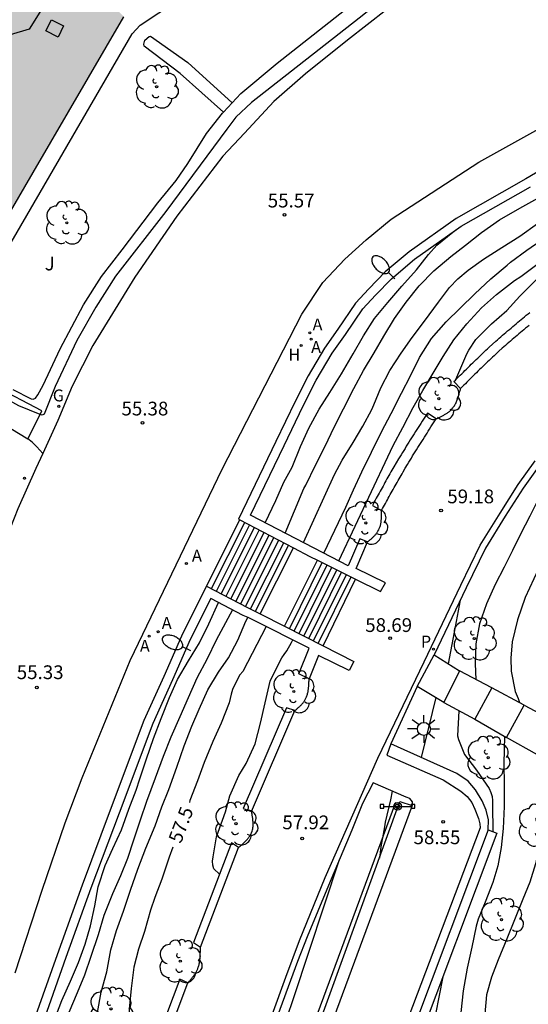
# Model space of a CAD drawing. Units: millimetres. Extents: x 586244 to 586595, y 4796789 to 4797040.
# Drawn here: x 586529 to 586557, y 4796830 to 4796883 of the extents above; entities that cross this region are included whole.
import ezdxf

# ---------------------------------------------------------------- set-up
doc = ezdxf.new("R2010")
doc.units = ezdxf.units.MM
for name, color, linetype in [('020104', 34, 'Continuous'), ('020204', 9, 'Continuous'), ('020307', 24, 'Continuous'), ('020308', 9, 'Continuous'), ('060102', 9, 'Continuous'), ('060108', 9, 'Continuous'), ('060117', 9, 'Continuous'), ('060134', 9, 'Continuous'), ('060141', 9, 'Continuous'), ('060144', 9, 'Continuous'), ('060145', 9, 'Continuous'), ('070105', 6, 'Continuous'), ('070108', 9, 'VALLA'), ('080106', 1, 'Continuous'), ('080109', 9, 'Continuous'), ('090210', 9, 'Continuous'), ('100107', 3, 'Continuous'), ('100115', 4, 'Continuous'), ('100116', 71, 'Continuous'), ('100202', 3, 'Continuous'), ('100302', 7, 'Continuous'), ('200204', 4, 'Continuous'), ('200205', 4, 'Continuous'), ('200304', 4, 'Continuous'), ('200305', 4, 'Continuous'), ('210205', 4, 'Continuous'), ('210305', 4, 'Continuous'), ('220205', 1, 'Continuous'), ('230204', 9, 'Continuous'), ('230304', 9, 'Continuous'), ('250202', 9, 'Continuous'), ('250206', 9, 'Continuous'), ('990501', 21, 'Continuous')]:
    doc.layers.add(name, color=color, linetype=linetype)
doc.layers.add('020105', color=24, linetype='Continuous', lineweight=30)
doc.layers.add('080111', color=7, linetype='Continuous', lineweight=30)
doc.styles.add('ARIAL', font='ARIAL.TTF', dxfattribs={"height": 1})
doc.styles.add('ARIALI', font='ARIALI.TTF', dxfattribs={"height": 1})
doc.styles.add('ROMANS', font='romans__.ttf', dxfattribs={"height": 1})
doc.linetypes.add('VALLA', pattern='A,1,[200,DONOSTI.shx,S=0.1,R=0,X=0,Y=0],1', length=2)

# ---------------------------------------------------------------- blocks, each defined once
blk = doc.blocks.new('COTAPU')
blk.add_circle((0, 0), 0.075)
blk = doc.blocks.new('ARBOL')
blk.add_circle((0, 0), 0.0587)
for centre, radius, start, end in [((-0.28, 0.855), 0.3, 359.2878, 173.6078), ((0.097, 0.97), 0.21, 23.1565, 160.4665), ((0.438, 0.881), 0.24, 301.578, 139.328), ((-0.564, 0.381), 0.532, 92.28, 254.58), ((0.656, 0.288), 0.443, 319.8556, 114.7656), ((-0.091, 0.321), 0.12, 119.14, 310.56), ((0.819, -0.249), 0.383, 235.5275, 62.0275), ((-0.556, -0.339), 0.555, 142.64, 266.54), ((-0.039, -0.384), 0.21, 189.64, 323.88), ((-0.301, -0.676), 0.45, 213.78, 295.32), ((0.299, -0.624), 0.532, 224.67, 0.24)]:
    blk.add_arc(centre, radius, start, end)
blk = doc.blocks.new('FAROLA')
for p, q in [((0, 0.355), (0, 0.755)), ((-0.355, 0), (-0.895, 0)), ((-0.63, 0.51), (-0.255, 0.245)), ((0.605, 0.49), (0.276, 0.223)), ((0.355, 0), (0.855, 0)), ((-0.65, -0.52), (-0.255, -0.24)), ((0, -0.355), (0, -0.755)), ((0.585, -0.52), (0.256, -0.246))]:
    blk.add_line(p, q)
blk.add_circle((0, 0), 0.355)
blk = doc.blocks.new('ABAS')
blk.add_circle((0, 0), 0.055)
blk = doc.blocks.new('PLUVI3')
blk.add_circle((0, 0), 0.055)
blk = doc.blocks.new('REGELE')
blk.add_circle((0, 0), 0.055)
blk = doc.blocks.new('REGAS')
blk.add_circle((0, 0), 0.055)
blk = doc.blocks.new('PANINF')
for p, q in [((-0.749, 0), (0, 0)), ((0, 0), (0.749, 0))]:
    blk.add_line(p, q)
for points in [[(-0.749, -0.099), (-0.749, 0.099), (-0.947, 0.099), (-0.947, -0.099)], [(0.947, -0.099), (0.947, 0.099), (0.749, 0.099), (0.749, -0.099)]]:
    blk.add_lwpolyline(points, close=True)
for radius in [0.21, 0.12]:
    blk.add_circle((0, 0), radius)
blk = doc.blocks.new('FAREDI')
blk.add_line((0, 0), (0.5, 0))
blk.add_lwpolyline([(0.5, 0, 0.159986), (0.538, -0.117, 0.106322), (0.675, -0.238, 0.071006), (0.858, -0.309, 0.057309), (1.099, -0.337, 0.057309), (1.339, -0.309, 0.071006), (1.522, -0.238, 0.106322), (1.659, -0.117, 0.159986), (1.697, 0, 0.159986), (1.659, 0.117, 0.106322), (1.522, 0.238, 0.071006), (1.339, 0.309, 0.057309), (1.099, 0.337, 0.057309), (0.858, 0.309, 0.071006), (0.675, 0.238, 0.106322), (0.538, 0.117, 0.159986)], format="xyb", close=True)
blk = doc.blocks.new('HIDRAN')
blk.add_circle((0, 0), 0.055)

msp = doc.modelspace()

# ---------------------------------------------------------------- hatches: boundary and pattern name
at = {"layer": '990501'}
msp.add_hatch(color=256, dxfattribs=at).paths.add_polyline_path([(586534.963, 4796883.436), (586531.964, 4796886.376), (586526.796, 4796891.457), (586526.051, 4796890.649), (586525.306, 4796889.84), (586520.228, 4796881.127), (586515.15, 4796872.416), (586520.103, 4796869.428), (586525.056, 4796866.441), (586530.009, 4796874.938)])

# ---------------------------------------------------------------- linework, layer by layer
at = {"layer": '020104', "flags": 128}
for points, elevation in [([(586543.76, 4796855.282), (586544.777, 4796857.71), (586544.881, 4796857.903), (586545.408, 4796858.996), (586545.965, 4796860.068), (586546.411, 4796861.016), (586546.94, 4796862.057), (586547.514, 4796863.164), (586548.042, 4796864.147), (586548.611, 4796865.12), (586549.146, 4796866.028), (586549.721, 4796866.982), (586550.354, 4796867.874), (586551.064, 4796868.76), (586551.862, 4796869.588), (586552.794, 4796870.365), (586553.599, 4796870.978), (586554.467, 4796871.667), (586555.457, 4796872.369), (586556.56, 4796873.002), (586557.54, 4796873.54)], 57), ([(586542.665, 4796855.849), (586543.245, 4796857.056), (586543.691, 4796858.068), (586544.145, 4796858.882), (586544.59, 4796859.998), (586545.049, 4796860.998), (586545.617, 4796862.047), (586546.204, 4796862.955), (586546.831, 4796863.974), (586547.475, 4796865.058), (586548.026, 4796866.036), (586548.631, 4796866.985), (586549.352, 4796867.854), (586550.126, 4796868.74), (586550.917, 4796869.633), (586551.575, 4796870.477), (586552.031, 4796870.977), (586552.911, 4796871.695), (586553.311, 4796871.99)], 56.5), ([(586545.872, 4796854.187), (586547.071, 4796856.703), (586547.483, 4796857.638), (586547.935, 4796858.627), (586548.462, 4796859.698), (586549.019, 4796860.81), (586549.541, 4796861.811), (586550.115, 4796862.905), (586550.596, 4796863.854), (586551.095, 4796864.866), (586551.734, 4796865.897), (586552.542, 4796866.807), (586553.3, 4796867.542), (586554.109, 4796868.324), (586554.977, 4796869.153), (586555.863, 4796869.895), (586556.048, 4796870.054), (586556.946, 4796870.714), (586557.937, 4796871.393)], 58), ([(586546.685, 4796853.766), (586549.362, 4796859.437), (586549.648, 4796860.058), (586550.188, 4796861.035), (586550.75, 4796862.13), (586551.267, 4796863.061), (586551.837, 4796864.004), (586552.383, 4796864.906), (586552.964, 4796865.826), (586553.668, 4796866.701), (586554.477, 4796867.57), (586555.293, 4796868.294), (586556.277, 4796869.054), (586556.619, 4796869.284), (586557.564, 4796869.991)], 58.5), ([(586553.068, 4796863.651), (586553.67, 4796865.066), (586553.779, 4796865.253), (586554.153, 4796865.834), (586555.015, 4796866.703), (586555.854, 4796867.427), (586556.564, 4796868.202), (586556.72, 4796868.361), (586557.535, 4796869.178)], 59), ([(586561.238, 4796862.331), (586559.56, 4796860.446), (586559.324, 4796860.117), (586558.685, 4796859.11), (586558.134, 4796858.155), (586557.559, 4796857.119), (586557.1, 4796856.206), (586556.607, 4796855.234), (586556.16, 4796854.327), (586555.701, 4796853.425), (586555.225, 4796852.489), (586554.75, 4796851.43), (586554.362, 4796850.343), (586554.155, 4796849.255), (586554.127, 4796848.164), (586554.17, 4796847.303)], 59.5), ([(586531.197, 4796828.808), (586531.586, 4796829.798), (586532.048, 4796830.85), (586532.485, 4796831.868), (586532.849, 4796832.872), (586533.135, 4796833.872), (586533.369, 4796834.965), (586533.567, 4796835.995), (586533.933, 4796837.16), (586534.36, 4796838.086), (586534.831, 4796839.099), (586535.235, 4796840.225), (586535.629, 4796841.268), (586535.829, 4796841.88), (586536.199, 4796842.981), (586536.583, 4796844.083), (586536.997, 4796845.184), (586537.454, 4796846.319), (586537.896, 4796847.299), (586538.484, 4796848.326), (586539.082, 4796849.299), (586539.597, 4796850.331), (586540.12, 4796851.493)], 56), ([(586553.313, 4796851.621), (586552.982, 4796849.89), (586552.652, 4796848.16)], 59), ([(586540.887, 4796851.093), (586539.988, 4796849.442), (586539.498, 4796848.424), (586538.948, 4796847.377), (586538.471, 4796846.296), (586538.01, 4796845.263), (586537.528, 4796844.158), (586537.11, 4796843.105), (586536.671, 4796841.916), (586536.203, 4796840.655), (586535.853, 4796839.631), (586535.493, 4796838.539), (586535.158, 4796837.549), (586534.775, 4796836.588), (586534.348, 4796835.609), (586533.87, 4796834.44), (586533.564, 4796833.372), (586533.164, 4796832.193), (586532.81, 4796831.174), (586532.407, 4796830.224), (586531.955, 4796829.152)], 56.5), ([(586533.532, 4796829.143), (586533.727, 4796830.261), (586534.028, 4796831.363), (586534.248, 4796832.562), (586534.554, 4796833.611), (586534.938, 4796834.674), (586535.323, 4796835.819), (586535.718, 4796836.955), (586536.166, 4796838.104), (586536.663, 4796839.322), (586537.027, 4796840.351), (586537.415, 4796841.311), (586537.859, 4796842.519), (586538.254, 4796843.679), (586538.663, 4796844.761), (586539.075, 4796845.692), (586539.546, 4796846.734), (586540.124, 4796847.708), (586540.662, 4796848.487), (586541.171, 4796849.446), (586541.618, 4796850.479), (586541.718, 4796850.683)], 57), ([(586540.183, 4796836.69), (586539.865, 4796836.982), (586539.813, 4796837.187), (586539.8, 4796837.396), (586539.827, 4796837.639), (586540.012, 4796838.723), (586540.097, 4796838.971), (586540.51, 4796840.087), (586540.747, 4796840.961), (586541.238, 4796842.076), (586541.638, 4796842.72), (586542.12, 4796843.791), (586542.422, 4796844.923), (586542.67, 4796846.03), (586542.948, 4796847.206), (586543.077, 4796847.477), (586543.582, 4796848.49), (586543.715, 4796848.664), (586543.843, 4796848.873), (586544.115, 4796849.323), (586544.176, 4796849.459)], 58), ([(586551.974, 4796846.314), (586551.574, 4796844.684), (586551.175, 4796843.053)], 59), ([(586553.243, 4796845.599), (586553.154, 4796844.237), (586553.22, 4796844.033), (586553.547, 4796843.214), (586554.189, 4796842.351), (586554.885, 4796841.36), (586554.986, 4796841.145), (586555.046, 4796840.924), (586555.077, 4796840.697), (586555.079, 4796840.475), (586555.097, 4796839)], 59.5), ([(586557.846, 4796843.027), (586557.855, 4796841.708), (586557.906, 4796840.543), (586557.822, 4796839.307), (586557.65, 4796838.303), (586557.408, 4796837.257), (586557.101, 4796836.258), (586556.73, 4796835.328), (586556.262, 4796834.205), (586555.85, 4796833.17), (586555.382, 4796832.024), (586555.011, 4796831.076), (586554.739, 4796830.101), (586554.648, 4796829.08)], 60.5), ([(586549.604, 4796841.207), (586549.51, 4796840.744), (586549.211, 4796839.523), (586549.179, 4796839.267), (586548.984, 4796838.169), (586548.901, 4796837.556)], 58.5), ([(586546.714, 4796837.464), (586544.208, 4796829.952), (586543.826, 4796828.818), (586543.498, 4796827.621), (586543.197, 4796826.627), (586542.868, 4796825.534), (586542.545, 4796824.431), (586542.297, 4796823.409), (586542.05, 4796822.294), (586541.837, 4796821.196), (586541.807, 4796820.619), (586541.669, 4796819.703), (586541.566, 4796819.469), (586541.504, 4796819.247), (586541.476, 4796819.025), (586541.486, 4796818.529), (586541.665, 4796817.615)], 58), ([(586552.364, 4796831.097), (586551.766, 4796828.044)], 59.5)]:
    msp.add_lwpolyline(points, dxfattribs=dict(at, elevation=elevation))
at = {"layer": '020105', "flags": 128}
for points, elevation in [([(586544.754, 4796854.766), (586546.45, 4796858.474), (586546.875, 4796859.253), (586547.479, 4796860.22), (586547.99, 4796861.116), (586548.49, 4796862.018), (586548.604, 4796862.275), (586548.975, 4796863.211), (586549.475, 4796864.148), (586550.097, 4796865.091), (586550.696, 4796865.941), (586551.353, 4796866.833), (586552.12, 4796867.871), (586552.719, 4796868.68), (586553.176, 4796869.15), (586553.749, 4796869.615), (586554.577, 4796870.222), (586555.575, 4796870.86), (586556.561, 4796871.474), (586557.528, 4796872.159)], 57.5), ([(586558.335, 4796854.723), (586557.825, 4796853.843), (586557.327, 4796852.789), (586556.857, 4796851.771), (586556.436, 4796850.555), (586556.137, 4796849.359), (586556.062, 4796848.467), (586556.092, 4796847.75), (586556.305, 4796846.65), (586556.465, 4796846.267), (586556.549, 4796846.044)], 60), ([(586542.732, 4796850.191), (586541.443, 4796847.73), (586541.296, 4796847.561), (586541.173, 4796847.363), (586540.885, 4796846.757), (586540.82, 4796846.509), (586540.703, 4796846.028), (586540.265, 4796844.927), (586539.809, 4796843.914), (586539.341, 4796842.779), (586538.977, 4796841.784), (586538.569, 4796840.697), (586538.533, 4796840.602)], 57.5), ([(586555.729, 4796844.206), (586555.684, 4796842.722), (586555.7, 4796841.562), (586555.704, 4796840.373), (586555.649, 4796839.178), (586555.536, 4796838.139), (586555.357, 4796837.141), (586555.091, 4796836.241), (586554.674, 4796835.16), (586554.291, 4796834.236), (586554.172, 4796833.844), (586553.937, 4796832.705), (586553.684, 4796831.567), (586553.466, 4796830.335), (586553.293, 4796828.632)], 60), ([(586537.627, 4796838.168), (586537.437, 4796837.621), (586537.032, 4796836.413), (586536.653, 4796835.408), (586536.409, 4796834.724), (586536.092, 4796833.564), (586535.753, 4796832.603), (586535.51, 4796831.612), (586535.359, 4796830.461), (586535.242, 4796829.323), (586535.205, 4796828.413), (586535.25, 4796827.955), (586535.403, 4796827.092), (586535.498, 4796826.916), (586535.619, 4796826.754), (586535.933, 4796826.493), (586536.136, 4796826.399), (586536.264, 4796826.334)], 57.5)]:
    msp.add_lwpolyline(points, dxfattribs=dict(at, elevation=elevation))
at = {"layer": '060102'}
for points in [[(586549.3, 4796883.837, 55.849), (586547.157, 4796882.153, 55.817), (586544.874, 4796880.322, 55.803), (586543.149, 4796878.811, 55.755), (586541.537, 4796877.086, 55.725), (586540.368, 4796875.831, 55.721), (586537.849, 4796872.57, 55.616), (586535.561, 4796869.242, 55.47), (586533.278, 4796865.521, 55.419), (586532.146, 4796863.303, 55.368), (586531.357, 4796861.42, 55.366), (586530.537, 4796859.619, 55.348)], [(586530.537, 4796859.619, 55.348), (586530.163, 4796858.798, 55.339), (586529.183, 4796856.608, 55.342), (586528.371, 4796854.57, 55.342), (586527.501, 4796852.14, 55.327), (586526.615, 4796849.399, 55.318), (586525.451, 4796846.165, 55.255), (586523.981, 4796841.963, 55.209), (586523.96, 4796841.902, 55.208)]]:
    msp.add_polyline3d(points, dxfattribs=at)
at = {"layer": '060108'}
msp.add_polyline3d([(586529.032, 4796831.299, 55.11), (586530.507, 4796835.816, 55.183), (586531.754, 4796839.485, 55.197), (586532.687, 4796841.945, 55.259), (586535.307, 4796848.335, 55.406), (586540.315, 4796858.774, 55.578), (586544.665, 4796867.214, 55.661), (586545.812, 4796868.956, 55.661), (586547.014, 4796870.214, 55.752), (586548.184, 4796871.281, 55.796), (586549.544, 4796872.401, 55.853), (586554.319, 4796875.508, 55.929), (586563.495, 4796880.591, 56.191), (586565.912, 4796881.737, 56.212), (586569.368, 4796882.944, 56.21), (586572.408, 4796884.061, 56.399), (586575.866, 4796885.112, 56.503), (586578.961, 4796885.917, 56.545), (586581.347, 4796886.595, 56.54), (586583.474, 4796887.132, 56.763), (586587.644, 4796887.877, 56.917), (586593.444, 4796888.532, 57.023), (586594.092, 4796888.586, 57.052)], dxfattribs=at)
at = {"layer": '060117'}
for points in [[(586530.389, 4796861.758, 55.265), (586530.482, 4796861.947, 55.269), (586527.897, 4796863.3, 55.124)], [(586527.113, 4796862.003, 55.079), (586529.731, 4796860.416, 55.234)], [(586529.731, 4796860.416, 55.234), (586530.389, 4796861.758, 55.265)], [(586539.478, 4796852.394, 55.476), (586541.288, 4796856.001, 55.517)], [(586542.402, 4796850.876, 57.23), (586544.213, 4796854.484, 57.269)], [(586543.729, 4796850.202, 57.43), (586545.517, 4796853.815, 57.441)], [(586545.842, 4796849.13, 58.711), (586547.589, 4796852.78, 58.729)], [(586550.965, 4796846.926, 58.656), (586551.891, 4796848.639, 58.772)], [(586551.891, 4796848.639, 58.772), (586553.264, 4796847.775, 59.266)], [(586553.264, 4796847.775, 59.266), (586552.409, 4796846.051, 59.276)], [(586555.031, 4796846.854, 59.648), (586553.264, 4796847.775, 59.266)], [(586552.409, 4796846.051, 59.276), (586550.965, 4796846.926, 58.656)], [(586555.031, 4796846.854, 59.648), (586554.102, 4796845.134, 59.652)], [(586556.797, 4796845.911, 60.046), (586555.031, 4796846.854, 59.648)], [(586552.409, 4796846.051, 59.276), (586554.102, 4796845.134, 59.652)], [(586555.838, 4796844.144, 60.056), (586556.797, 4796845.911, 60.046)], [(586556.797, 4796845.911, 60.046), (586558.512, 4796844.997, 60.45)], [(586554.102, 4796845.134, 59.652), (586555.838, 4796844.144, 60.056)], [(586557.529, 4796843.195, 60.454), (586555.838, 4796844.144, 60.056)]]:
    msp.add_polyline3d(points, dxfattribs=at)
at = {"layer": '060134'}
msp.add_polyline3d([(586530.537, 4796859.619, 55.351), (586530.218, 4796859.979, 55.286), (586529.953, 4796860.242, 55.265), (586529.731, 4796860.416, 55.265)], dxfattribs=at)
at = {"layer": '060141'}
for points in [[(586539.743, 4796852.256, 55.637), (586541.554, 4796855.863, 55.676)], [(586540.007, 4796852.117, 55.797), (586541.82, 4796855.725, 55.836)], [(586540.273, 4796851.978, 55.956), (586542.087, 4796855.587, 55.995)], [(586540.539, 4796851.839, 56.115), (586542.351, 4796855.449, 56.154)], [(586540.804, 4796851.701, 56.274), (586542.617, 4796855.311, 56.313)], [(586541.069, 4796851.562, 56.434), (586542.883, 4796855.173, 56.473)], [(586541.335, 4796851.423, 56.593), (586543.148, 4796855.036, 56.632)], [(586541.6, 4796851.285, 56.752), (586543.414, 4796854.898, 56.791)], [(586541.867, 4796851.147, 56.911), (586543.68, 4796854.76, 56.95)], [(586542.134, 4796851.012, 57.071), (586543.947, 4796854.622, 57.11)], [(586543.991, 4796850.069, 57.591), (586545.781, 4796853.683, 57.602)], [(586544.254, 4796849.936, 57.751), (586546.044, 4796853.552, 57.762)], [(586544.517, 4796849.802, 57.912), (586546.309, 4796853.42, 57.923)], [(586544.78, 4796849.669, 58.073), (586546.572, 4796853.288, 58.084)], [(586545.043, 4796849.536, 58.233), (586546.836, 4796853.156, 58.244)], [(586545.307, 4796849.402, 58.394), (586547.1, 4796853.024, 58.405)], [(586545.569, 4796849.269, 58.554), (586547.364, 4796852.892, 58.564)]]:
    msp.add_polyline3d(points, dxfattribs=at)
at = {"layer": '060144'}
msp.add_polyline3d([(586549.777, 4796840.597, 58.581), (586543.522, 4796823.691, 58.251), (586543.842, 4796823.614, 58.312)], dxfattribs=at)
at = {"layer": '060145'}
msp.add_polyline3d([(586550.681, 4796840.424, 58.659), (586545.944, 4796827.598, 58.42), (586541.886, 4796816.738, 58.324)], dxfattribs=at)
at = {"layer": '070105'}
for points in [[(586578.427, 4796883.696, 56.958), (586575.026, 4796882.691, 56.83), (586571.488, 4796881.536, 56.76), (586569.338, 4796880.765, 56.693), (586566.724, 4796879.745, 56.644), (586564.999, 4796878.955, 56.604), (586562.609, 4796877.715, 56.493), (586559.394, 4796876.064, 56.518), (586556.889, 4796874.599, 56.48), (586553.095, 4796872.433, 56.424), (586550.518, 4796870.616, 56.336), (586549.21, 4796869.522, 56.268), (586548.326, 4796868.602, 56.215), (586547.599, 4796867.82, 56.18), (586546.634, 4796866.4, 56.139), (586545.909, 4796865.374, 56.12), (586545.019, 4796863.859, 56.121), (586544.298, 4796862.451, 56.096), (586543.254, 4796860.286, 56.085), (586541.207, 4796856.043, 56.042), (586541.288, 4796856.001, 56.079)], [(586548.26, 4796854.805, 58.877), (586547.826, 4796854.979, 58.629), (586547.194, 4796853.503, 58.532), (586545.343, 4796854.461, 57.794), (586541.868, 4796856.263, 56.042), (586543.704, 4796860.069, 56.085), (586544.746, 4796862.228, 56.096), (586545.457, 4796863.618, 56.121), (586546.329, 4796865.103, 56.12), (586547.045, 4796866.115, 56.139), (586547.991, 4796867.507, 56.18), (586548.689, 4796868.259, 56.215), (586549.552, 4796869.156, 56.268), (586550.823, 4796870.219, 56.336), (586553.364, 4796872.011, 56.424), (586557.139, 4796874.166, 56.48)], [(586553.331, 4796863.175, 59.252), (586552.962, 4796863.545, 59.252), (586553.048, 4796863.631, 59.263), (586553.134, 4796863.716, 59.273), (586553.221, 4796863.802, 59.284), (586553.307, 4796863.888, 59.295), (586553.393, 4796863.974, 59.305), (586553.48, 4796864.06, 59.316), (586553.566, 4796864.145, 59.326), (586553.653, 4796864.231, 59.336), (586553.74, 4796864.317, 59.346), (586553.827, 4796864.403, 59.356), (586553.914, 4796864.488, 59.366), (586554.002, 4796864.574, 59.376), (586554.09, 4796864.659, 59.385), (586554.178, 4796864.745, 59.394), (586554.266, 4796864.83, 59.403), (586554.355, 4796864.915, 59.412), (586554.444, 4796864.999, 59.42), (586554.533, 4796865.084, 59.428), (586554.623, 4796865.168, 59.436), (586554.713, 4796865.253, 59.443), (586554.803, 4796865.337, 59.45), (586554.894, 4796865.42, 59.456), (586555.075, 4796865.585, 59.468), (586555.256, 4796865.748, 59.479), (586555.347, 4796865.829, 59.483), (586555.438, 4796865.91, 59.488), (586555.53, 4796865.99, 59.492), (586555.621, 4796866.07, 59.496), (586555.713, 4796866.15, 59.499), (586555.805, 4796866.229, 59.502), (586555.897, 4796866.308, 59.505), (586555.989, 4796866.387, 59.507), (586556.082, 4796866.465, 59.509), (586556.174, 4796866.544, 59.511), (586556.267, 4796866.621, 59.513), (586556.359, 4796866.699, 59.515), (586556.452, 4796866.777, 59.516), (586556.545, 4796866.854, 59.517), (586556.637, 4796866.931, 59.518), (586556.73, 4796867.008, 59.519), (586556.823, 4796867.085, 59.52), (586556.916, 4796867.162, 59.521), (586557.009, 4796867.238, 59.522), (586557.101, 4796867.315, 59.523)], [(586557.063, 4796866.606, 59.519), (586556.971, 4796866.53, 59.518), (586556.879, 4796866.453, 59.517), (586556.787, 4796866.376, 59.516), (586556.694, 4796866.299, 59.515), (586556.603, 4796866.222, 59.513), (586556.511, 4796866.144, 59.511), (586556.419, 4796866.067, 59.509), (586556.328, 4796865.989, 59.507), (586556.236, 4796865.912, 59.505), (586556.145, 4796865.833, 59.502), (586556.055, 4796865.755, 59.499), (586555.964, 4796865.677, 59.496), (586555.874, 4796865.598, 59.492), (586555.784, 4796865.519, 59.488), (586555.694, 4796865.439, 59.483), (586555.605, 4796865.359, 59.479), (586555.425, 4796865.198, 59.468), (586555.247, 4796865.035, 59.456), (586555.158, 4796864.953, 59.45), (586555.069, 4796864.871, 59.443), (586554.98, 4796864.788, 59.436), (586554.892, 4796864.704, 59.428), (586554.804, 4796864.621, 59.42), (586554.716, 4796864.537, 59.412), (586554.628, 4796864.453, 59.403), (586554.541, 4796864.369, 59.394), (586554.453, 4796864.284, 59.385), (586554.366, 4796864.2, 59.376), (586554.279, 4796864.115, 59.366), (586554.193, 4796864.03, 59.356), (586554.106, 4796863.945, 59.346), (586554.02, 4796863.86, 59.336), (586553.933, 4796863.774, 59.326), (586553.847, 4796863.689, 59.316), (586553.761, 4796863.603, 59.305), (586553.675, 4796863.518, 59.295), (586553.589, 4796863.432, 59.284), (586553.503, 4796863.346, 59.273), (586553.417, 4796863.261, 59.263), (586553.331, 4796863.175, 59.252)], [(586551.524, 4796861.83, 59.151), (586551.452, 4796861.718, 59.153), (586551.379, 4796861.606, 59.156), (586551.307, 4796861.493, 59.158), (586551.234, 4796861.381, 59.16), (586551.161, 4796861.268, 59.162), (586551.089, 4796861.155, 59.164), (586551.016, 4796861.042, 59.166), (586550.944, 4796860.929, 59.168), (586550.871, 4796860.816, 59.169), (586550.799, 4796860.703, 59.17), (586550.727, 4796860.589, 59.171), (586550.655, 4796860.475, 59.172), (586550.583, 4796860.362, 59.172), (586550.511, 4796860.247, 59.172), (586550.44, 4796860.133, 59.171), (586550.369, 4796860.019, 59.17), (586550.298, 4796859.904, 59.169), (586550.227, 4796859.789, 59.166), (586550.156, 4796859.674, 59.164), (586550.086, 4796859.559, 59.161), (586550.016, 4796859.443, 59.157), (586549.947, 4796859.327, 59.152), (586549.821, 4796859.116, 59.143), (586549.697, 4796858.905, 59.131), (586549.642, 4796858.809, 59.125), (586549.586, 4796858.714, 59.119), (586549.531, 4796858.618, 59.112), (586549.476, 4796858.522, 59.105), (586549.422, 4796858.427, 59.098), (586549.367, 4796858.331, 59.09), (586549.313, 4796858.235, 59.082), (586549.259, 4796858.139, 59.073), (586549.205, 4796858.043, 59.065), (586549.152, 4796857.947, 59.056), (586549.098, 4796857.851, 59.047), (586549.045, 4796857.755, 59.037), (586548.992, 4796857.66, 59.028), (586548.939, 4796857.564, 59.018), (586548.886, 4796857.468, 59.008), (586548.834, 4796857.372, 58.998), (586548.781, 4796857.276, 58.988), (586548.728, 4796857.18, 58.977), (586548.676, 4796857.085, 58.967), (586548.624, 4796856.989, 58.957), (586548.571, 4796856.893, 58.946), (586548.519, 4796856.798, 58.936), (586549.021, 4796856.523, 58.936)], [(586549.021, 4796856.523, 58.936), (586549.073, 4796856.619, 58.946), (586549.126, 4796856.714, 58.957), (586549.178, 4796856.81, 58.967), (586549.23, 4796856.905, 58.977), (586549.283, 4796857.001, 58.988), (586549.335, 4796857.096, 58.998), (586549.388, 4796857.192, 59.008), (586549.44, 4796857.287, 59.018), (586549.493, 4796857.383, 59.028), (586549.546, 4796857.478, 59.037), (586549.599, 4796857.573, 59.047), (586549.652, 4796857.669, 59.056), (586549.705, 4796857.764, 59.065), (586549.758, 4796857.859, 59.073), (586549.811, 4796857.954, 59.082), (586549.865, 4796858.049, 59.09), (586549.919, 4796858.144, 59.098), (586549.973, 4796858.238, 59.105), (586550.027, 4796858.333, 59.112), (586550.082, 4796858.427, 59.119), (586550.136, 4796858.522, 59.125), (586550.191, 4796858.616, 59.131), (586550.314, 4796858.825, 59.143), (586550.438, 4796859.033, 59.152), (586550.507, 4796859.148, 59.157), (586550.576, 4796859.262, 59.161), (586550.645, 4796859.376, 59.164), (586550.715, 4796859.49, 59.166), (586550.785, 4796859.603, 59.169), (586550.855, 4796859.717, 59.17), (586550.925, 4796859.83, 59.171), (586550.996, 4796859.943, 59.172), (586551.067, 4796860.057, 59.172), (586551.139, 4796860.17, 59.172), (586551.21, 4796860.282, 59.171), (586551.282, 4796860.395, 59.17), (586551.354, 4796860.508, 59.169), (586551.426, 4796860.621, 59.168), (586551.498, 4796860.733, 59.166), (586551.57, 4796860.846, 59.164), (586551.642, 4796860.958, 59.162), (586551.715, 4796861.071, 59.16), (586551.787, 4796861.183, 59.158), (586551.86, 4796861.295, 59.156), (586551.932, 4796861.408, 59.153), (586552.005, 4796861.52, 59.151)], [(586552.005, 4796861.52, 59.151), (586551.524, 4796861.83, 59.151)], [(586541.288, 4796856.001, 56.079), (586544.213, 4796854.484, 57.405)], [(586544.213, 4796854.484, 57.405), (586545.113, 4796854.017, 57.813), (586545.517, 4796853.815, 57.918)], [(586547.589, 4796852.78, 58.457), (586548.966, 4796852.092, 58.815), (586549.24, 4796852.579, 58.904), (586547.636, 4796853.347, 58.909), (586548.26, 4796854.805, 58.877)], [(586545.517, 4796853.815, 57.918), (586547.589, 4796852.78, 58.457)], [(586524.197, 4796800.806, 55.127), (586524.08, 4796800.844, 55.125), (586523.135, 4796801.336, 55.125), (586522.649, 4796801.66, 55.13), (586522.309, 4796802.019, 55.109), (586522.002, 4796802.501, 55.097), (586521.887, 4796802.995, 55.085), (586521.872, 4796803.456, 55.092), (586522.261, 4796805.064, 55.07), (586523.184, 4796808.261, 55.195), (586525.621, 4796815.945, 55.376), (586527.457, 4796821.334, 55.483), (586529.573, 4796827.34, 55.615), (586531.333, 4796832.307, 55.639), (586532.697, 4796836.104, 55.736), (586534.235, 4796840.19, 55.781), (586536.078, 4796845.087, 55.797), (586537.165, 4796847.49, 55.797), (586538.132, 4796849.687, 55.804), (586539.478, 4796852.394, 55.83)], [(586539.478, 4796852.394, 55.83), (586541.706, 4796851.229, 56.757), (586542.402, 4796850.876, 56.978)], [(586541.474, 4796850.786, 56.744), (586539.698, 4796851.714, 55.83), (586538.585, 4796849.475, 55.804), (586537.622, 4796847.286, 55.797), (586536.54, 4796844.896, 55.797), (586534.703, 4796840.014, 55.781), (586533.166, 4796835.931, 55.736), (586531.804, 4796832.139, 55.639), (586530.044, 4796827.173, 55.615), (586527.929, 4796821.17, 55.483), (586526.096, 4796815.789, 55.376), (586523.663, 4796808.116, 55.195), (586523.012, 4796805.863, 55.107)], [(586545.065, 4796847.335, 58.43), (586544.501, 4796847.619, 58.211), (586545.064, 4796849.008, 57.967), (586541.998, 4796850.564, 56.993), (586541.736, 4796850.675, 56.862), (586541.474, 4796850.786, 56.744)], [(586542.402, 4796850.876, 56.978), (586543.729, 4796850.202, 57.4)], [(586543.729, 4796850.202, 57.4), (586545.842, 4796849.13, 58.071)], [(586545.842, 4796849.13, 58.071), (586547.5, 4796848.289, 58.597), (586547.26, 4796847.793, 58.559), (586545.582, 4796848.611, 58.517), (586545.065, 4796847.335, 58.43)], [(586544.292, 4796845.607, 58.314), (586543.833, 4796845.763, 58.193), (586541.469, 4796840.267, 57.95), (586541.928, 4796840.111, 57.95)], [(586541.928, 4796840.111, 57.95), (586544.292, 4796845.607, 58.314)], [(586549.53, 4796843.791, 58.809), (586549.299, 4796843.185, 58.809), (586552.379, 4796841.829, 59.226), (586553.351, 4796841.221, 59.236), (586553.682, 4796840.927, 59.229), (586553.94, 4796840.599, 59.229), (586554.113, 4796840.24, 59.229), (586554.308, 4796839.721, 59.229), (586554.385, 4796839.424, 59.229), (586554.398, 4796839.212, 59.229), (586550.25, 4796828.281, 58.968), (586550.711, 4796828.12, 59.254)], [(586554.834, 4796839.099, 59.386), (586554.861, 4796839.641, 59.386), (586554.719, 4796840.17, 59.386), (586554.502, 4796840.678, 59.386), (586554.147, 4796841.281, 59.387), (586553.739, 4796841.756, 59.387), (586553.13, 4796842.175, 59.387), (586549.53, 4796843.791, 58.809)], [(586554.834, 4796839.099, 59.776), (586555.068, 4796839.011, 59.776), (586555.302, 4796838.923, 59.776), (586546.405, 4796815.228, 58.697), (586546.292, 4796814.963, 58.699), (586546.044, 4796815.079, 58.699)], [(586554.834, 4796839.099, 59.734), (586550.711, 4796828.12, 59.254)], [(586541.22, 4796838.139, 57.898), (586540.837, 4796838.393, 57.87), (586538.752, 4796832.963, 57.591), (586539.135, 4796832.709, 57.591)], [(586539.135, 4796832.709, 57.591), (586541.22, 4796838.139, 57.898)], [(586538.455, 4796830.758, 57.508), (586538.007, 4796830.965, 57.115), (586535.882, 4796825.319, 57.115)], [(586536.33, 4796825.112, 57.117), (586538.455, 4796830.758, 57.508)]]:
    msp.add_polyline3d(points, dxfattribs=at)
at = {"layer": '070108'}
msp.add_polyline3d([(586526.092, 4796866.461, 53.994), (586535.415, 4796882.501, 53.993), (586535.858, 4796882.971, 53.993), (586552.202, 4796893.789, 53.993), (586552.165, 4796893.843, 53.941)], dxfattribs=at)
at = {"layer": '080106'}
msp.add_polyline3d([(586531.379, 4796882.333, 67.12), (586530.714, 4796882.662, 67.431), (586531.01, 4796883.263, 67.429), (586531.675, 4796882.934, 67.118), (586531.379, 4796882.333, 67.12)], dxfattribs=at)
at = {"layer": '080109'}
msp.add_polyline3d([(586536.102, 4796890.918, 68.334), (586535.696, 4796888.987, 67.858), (586532.018, 4796886.323, 67.858), (586529.801, 4796882.756, 67.858), (586527.523, 4796882.086, 68.436)], dxfattribs=at)
at = {"layer": '080111'}
msp.add_polyline3d([(586517.192, 4796871.184, 53), (586520.103, 4796869.428, 53), (586525.056, 4796866.441, 53), (586530.009, 4796874.938, 53), (586534.963, 4796883.436, 53)], dxfattribs=at)
at = {"layer": '100107'}
for points in [[(586540.865, 4796878.743, 56.279), (586541.34, 4796879.256, 56.266), (586543.322, 4796880.901, 56.403), (586551.279, 4796887.171, 56.561), (586551.582, 4796887.516, 56.535), (586551.826, 4796888.086, 56.478), (586552.483, 4796891.792, 55.987), (586552.515, 4796892.407, 55.928), (586552.492, 4796892.939, 55.828), (586552.381, 4796893.28, 55.777), (586552.281, 4796893.601, 55.728), (586552.274, 4796893.824, 55.72), (586552.414, 4796893.96, 55.729), (586552.986, 4796894.128, 55.752)], [(586553.011, 4796893.709, 55.865), (586553.098, 4796892.323, 56.003), (586552.518, 4796888.169, 56.483), (586552.389, 4796887.46, 56.531), (586552.201, 4796887.049, 56.559), (586551.777, 4796886.483, 56.607), (586549.991, 4796885.132, 56.637), (586547.794, 4796883.364, 56.647), (586541.926, 4796878.757, 56.5), (586541.063, 4796877.954, 56.413), (586540.585, 4796877.304, 56.408), (586537.258, 4796872.814, 56.277), (586534.511, 4796869.302, 56.093), (586533.43, 4796867.599, 56.12), (586532.401, 4796865.78, 56.115), (586531.211, 4796863.272, 56.152), (586530.612, 4796861.763, 56.155), (586530.505, 4796861.712, 56.131), (586530.389, 4796861.758, 56.129)], [(586540.392, 4796878.231, 55.892), (586538.034, 4796880.353, 55.691), (586536.073, 4796881.842, 55.489), (586536.042, 4796881.938, 55.481), (586536.11, 4796882.17, 55.486), (586536.347, 4796882.358, 55.497), (586536.411, 4796882.378, 55.505), (586538.458, 4796880.951, 55.677), (586540.865, 4796878.743, 55.831)], [(586540.392, 4796878.231, 56.291), (586540.865, 4796878.743, 56.279)], [(586528.914, 4796863.109, 55.989), (586529.904, 4796862.604, 56.126), (586530.01, 4796862.592, 56.167), (586530.149, 4796862.642, 56.161), (586530.268, 4796862.821, 56.172), (586530.554, 4796863.347, 56.164), (586531.49, 4796865.328, 56.126), (586532.763, 4796867.739, 56.107), (586533.746, 4796869.283, 56.093), (586534.864, 4796870.73, 56.093), (586536.82, 4796873.289, 56.12), (586537.807, 4796874.504, 56.18), (586538.46, 4796875.428, 56.203), (586539.476, 4796877.078, 56.21), (586540.344, 4796878.179, 56.292), (586540.392, 4796878.231, 56.291)], [(586530.389, 4796861.758, 56.129), (586529.228, 4796862.222, 56.099), (586527.743, 4796863.046, 55.82)]]:
    msp.add_polyline3d(points, dxfattribs=at)
at = {"layer": '100115'}
msp.add_polyline3d([(586543.043, 4796829.018, 57.525), (586543.801, 4796831.064, 57.573), (586544.55, 4796833.077, 57.649), (586545.934, 4796836.508, 57.883), (586548.812, 4796843.011, 58.326), (586551.349, 4796848.257, 58.718), (586553.345, 4796852.45, 59.013), (586554.398, 4796854.624, 59.114), (586555.488, 4796856.38, 59.134), (586556.469, 4796857.926, 59.224), (586557.4, 4796859.222, 59.328)], dxfattribs=at)
at = {"layer": '100116'}
for points in [[(586594.091, 4796873.152, 61.848), (586592.459, 4796873.011, 61.727), (586588.853, 4796872.546, 61.531), (586585.066, 4796871.93, 61.243), (586582.182, 4796871.397, 61.049), (586579.086, 4796870.681, 60.872), (586577.041, 4796870.101, 60.671), (586574.732, 4796869.371, 60.523), (586571.375, 4796868.144, 60.319), (586569.259, 4796867.17, 60.128), (586567.451, 4796866.242, 60.034), (586565.939, 4796865.359, 59.914), (586564.238, 4796864.368, 59.792), (586561.692, 4796862.679, 59.572), (586559.94, 4796861.337, 59.462), (586558.917, 4796860.383, 59.421), (586557.654, 4796859.014, 59.342), (586556.741, 4796857.742, 59.239), (586555.766, 4796856.205, 59.15), (586554.686, 4796854.465, 59.131), (586553.64, 4796852.306, 59.03), (586551.891, 4796848.639, 58.772)], [(586552.005, 4796861.52, 59.151), (586552.044, 4796861.538, 59.156), (586552.083, 4796861.555, 59.161), (586552.121, 4796861.573, 59.165), (586552.16, 4796861.591, 59.17), (586552.198, 4796861.609, 59.175), (586552.237, 4796861.627, 59.18), (586552.275, 4796861.646, 59.184), (586552.313, 4796861.664, 59.189), (586552.35, 4796861.683, 59.193), (586552.387, 4796861.703, 59.198), (586552.424, 4796861.722, 59.202), (586552.46, 4796861.742, 59.206), (586552.495, 4796861.763, 59.21), (586552.53, 4796861.784, 59.214), (586552.565, 4796861.806, 59.218), (586552.599, 4796861.828, 59.222), (586552.631, 4796861.851, 59.226), (586552.664, 4796861.874, 59.229), (586552.695, 4796861.898, 59.232), (586552.726, 4796861.923, 59.236), (586552.755, 4796861.949, 59.238), (586552.784, 4796861.976, 59.241), (586552.846, 4796862.038, 59.247), (586552.904, 4796862.106, 59.251), (586552.934, 4796862.145, 59.254), (586552.963, 4796862.185, 59.256), (586552.99, 4796862.227, 59.257), (586553.016, 4796862.27, 59.259), (586553.04, 4796862.314, 59.26), (586553.064, 4796862.359, 59.26), (586553.086, 4796862.405, 59.261), (586553.107, 4796862.453, 59.261), (586553.127, 4796862.501, 59.262), (586553.146, 4796862.549, 59.262), (586553.164, 4796862.599, 59.261), (586553.182, 4796862.649, 59.261), (586553.199, 4796862.7, 59.26), (586553.215, 4796862.752, 59.26), (586553.23, 4796862.804, 59.259), (586553.245, 4796862.856, 59.258), (586553.26, 4796862.909, 59.257), (586553.275, 4796862.962, 59.256), (586553.289, 4796863.015, 59.255), (586553.303, 4796863.068, 59.254), (586553.317, 4796863.122, 59.253), (586553.331, 4796863.175, 59.252)], [(586548.26, 4796854.805, 58.877), (586548.289, 4796854.83, 58.881), (586548.319, 4796854.855, 58.885), (586548.348, 4796854.88, 58.889), (586548.377, 4796854.904, 58.893), (586548.406, 4796854.929, 58.897), (586548.435, 4796854.955, 58.9), (586548.463, 4796854.98, 58.904), (586548.491, 4796855.005, 58.908), (586548.519, 4796855.031, 58.912), (586548.546, 4796855.056, 58.915), (586548.573, 4796855.082, 58.919), (586548.6, 4796855.109, 58.922), (586548.626, 4796855.135, 58.926), (586548.651, 4796855.162, 58.929), (586548.676, 4796855.189, 58.932), (586548.699, 4796855.216, 58.935), (586548.722, 4796855.244, 58.937), (586548.745, 4796855.273, 58.94), (586548.766, 4796855.301, 58.943), (586548.787, 4796855.33, 58.945), (586548.806, 4796855.36, 58.947), (586548.824, 4796855.39, 58.949), (586548.863, 4796855.458, 58.953), (586548.896, 4796855.529, 58.955), (586548.913, 4796855.569, 58.956), (586548.928, 4796855.609, 58.957), (586548.941, 4796855.65, 58.958), (586548.953, 4796855.692, 58.958), (586548.964, 4796855.735, 58.958), (586548.974, 4796855.778, 58.958), (586548.982, 4796855.822, 58.958), (586548.989, 4796855.867, 58.957), (586548.996, 4796855.912, 58.957), (586549.001, 4796855.957, 58.956), (586549.005, 4796856.003, 58.955), (586549.009, 4796856.049, 58.953), (586549.012, 4796856.095, 58.952), (586549.015, 4796856.142, 58.95), (586549.017, 4796856.189, 58.949), (586549.018, 4796856.237, 58.947), (586549.019, 4796856.284, 58.945), (586549.02, 4796856.332, 58.944), (586549.02, 4796856.379, 58.942), (586549.021, 4796856.427, 58.94), (586549.021, 4796856.475, 58.938), (586549.021, 4796856.523, 58.936)], [(586544.292, 4796845.607, 58.314), (586544.319, 4796845.63, 58.315), (586544.345, 4796845.652, 58.315), (586544.372, 4796845.675, 58.316), (586544.398, 4796845.698, 58.317), (586544.425, 4796845.721, 58.318), (586544.451, 4796845.744, 58.318), (586544.477, 4796845.767, 58.319), (586544.503, 4796845.79, 58.32), (586544.528, 4796845.813, 58.321), (586544.553, 4796845.837, 58.322), (586544.578, 4796845.861, 58.322), (586544.603, 4796845.885, 58.323), (586544.626, 4796845.909, 58.324), (586544.65, 4796845.933, 58.325), (586544.673, 4796845.958, 58.326), (586544.695, 4796845.983, 58.328), (586544.717, 4796846.008, 58.329), (586544.738, 4796846.033, 58.33), (586544.758, 4796846.059, 58.331), (586544.778, 4796846.086, 58.333), (586544.797, 4796846.112, 58.334), (586544.815, 4796846.139, 58.336), (586544.856, 4796846.207, 58.34), (586544.893, 4796846.276, 58.344), (586544.913, 4796846.319, 58.347), (586544.931, 4796846.362, 58.35), (586544.947, 4796846.405, 58.353), (586544.962, 4796846.45, 58.356), (586544.975, 4796846.495, 58.359), (586544.987, 4796846.541, 58.363), (586544.998, 4796846.588, 58.367), (586545.008, 4796846.635, 58.37), (586545.016, 4796846.683, 58.374), (586545.024, 4796846.731, 58.378), (586545.03, 4796846.78, 58.382), (586545.036, 4796846.829, 58.386), (586545.041, 4796846.879, 58.39), (586545.045, 4796846.928, 58.395), (586545.049, 4796846.979, 58.399), (586545.052, 4796847.029, 58.403), (586545.055, 4796847.08, 58.408), (586545.057, 4796847.131, 58.412), (586545.059, 4796847.182, 58.417), (586545.061, 4796847.233, 58.421), (586545.063, 4796847.284, 58.426), (586545.065, 4796847.335, 58.43)], [(586550.965, 4796846.926, 58.656), (586549.53, 4796843.791, 58.406)], [(586550.681, 4796840.424, 58.613), (586550.711, 4796840.626, 58.605), (586550.561, 4796840.805, 58.599), (586550.359, 4796840.878, 58.567), (586548.568, 4796841.66, 58.305), (586547.972, 4796840.54, 58.191), (586547.399, 4796839.091, 58.073), (586546.129, 4796836.074, 57.871), (586544.962, 4796833.272, 57.724), (586544.442, 4796831.929, 57.675), (586543.081, 4796828.264, 57.504), (586542.024, 4796825.123, 57.283), (586540.519, 4796820.788, 57.018), (586539.453, 4796817.455, 56.83), (586538.645, 4796814.921, 56.526), (586538.449, 4796814.229, 56.453), (586537.93, 4796812.738, 56.322), (586537.479, 4796810.833, 56.196), (586537.013, 4796808.11, 55.844), (586536.893, 4796807.185, 55.793)], [(586543.842, 4796823.614, 58.468), (586550.021, 4796840.642, 58.624), (586550.681, 4796840.424, 58.613)], [(586541.22, 4796838.139, 57.898), (586541.259, 4796838.173, 57.9), (586541.298, 4796838.208, 57.901), (586541.336, 4796838.242, 57.903), (586541.375, 4796838.276, 57.904), (586541.413, 4796838.311, 57.906), (586541.451, 4796838.345, 57.907), (586541.489, 4796838.38, 57.909), (586541.525, 4796838.415, 57.91), (586541.561, 4796838.45, 57.911), (586541.597, 4796838.486, 57.913), (586541.631, 4796838.522, 57.914), (586541.665, 4796838.558, 57.916), (586541.697, 4796838.594, 57.917), (586541.728, 4796838.631, 57.919), (586541.758, 4796838.669, 57.92), (586541.787, 4796838.706, 57.921), (586541.814, 4796838.745, 57.923), (586541.84, 4796838.784, 57.924), (586541.864, 4796838.823, 57.925), (586541.886, 4796838.863, 57.926), (586541.906, 4796838.904, 57.928), (586541.924, 4796838.945, 57.929), (586541.956, 4796839.027, 57.931), (586541.98, 4796839.111, 57.933), (586541.989, 4796839.152, 57.934), (586541.997, 4796839.194, 57.935), (586542.003, 4796839.237, 57.936), (586542.008, 4796839.28, 57.937), (586542.011, 4796839.323, 57.938), (586542.013, 4796839.367, 57.938), (586542.014, 4796839.411, 57.939), (586542.013, 4796839.456, 57.94), (586542.012, 4796839.502, 57.941), (586542.009, 4796839.547, 57.942), (586542.005, 4796839.593, 57.942), (586542.001, 4796839.639, 57.943), (586541.996, 4796839.686, 57.944), (586541.99, 4796839.732, 57.945), (586541.983, 4796839.779, 57.945), (586541.976, 4796839.826, 57.946), (586541.969, 4796839.874, 57.947), (586541.961, 4796839.921, 57.947), (586541.953, 4796839.968, 57.948), (586541.945, 4796840.016, 57.949), (586541.936, 4796840.063, 57.949), (586541.928, 4796840.111, 57.95)], [(586538.455, 4796830.758, 57.508), (586538.481, 4796830.788, 57.508), (586538.507, 4796830.819, 57.508), (586538.532, 4796830.849, 57.507), (586538.558, 4796830.88, 57.507), (586538.583, 4796830.91, 57.507), (586538.609, 4796830.941, 57.507), (586538.634, 4796830.971, 57.507), (586538.659, 4796831.002, 57.506), (586538.683, 4796831.033, 57.506), (586538.708, 4796831.064, 57.506), (586538.731, 4796831.095, 57.506), (586538.755, 4796831.126, 57.506), (586538.778, 4796831.158, 57.507), (586538.8, 4796831.189, 57.507), (586538.822, 4796831.221, 57.507), (586538.843, 4796831.253, 57.507), (586538.863, 4796831.286, 57.508), (586538.883, 4796831.318, 57.508), (586538.902, 4796831.351, 57.509), (586538.92, 4796831.385, 57.51), (586538.937, 4796831.418, 57.511), (586538.954, 4796831.452, 57.512), (586538.99, 4796831.531, 57.514), (586539.02, 4796831.611, 57.517), (586539.036, 4796831.657, 57.519), (586539.05, 4796831.704, 57.522), (586539.062, 4796831.751, 57.524), (586539.074, 4796831.798, 57.526), (586539.084, 4796831.846, 57.529), (586539.093, 4796831.895, 57.532), (586539.101, 4796831.944, 57.535), (586539.108, 4796831.993, 57.538), (586539.113, 4796832.043, 57.541), (586539.118, 4796832.093, 57.545), (586539.122, 4796832.143, 57.548), (586539.126, 4796832.194, 57.552), (586539.128, 4796832.245, 57.556), (586539.131, 4796832.296, 57.559), (586539.132, 4796832.347, 57.563), (586539.133, 4796832.398, 57.567), (586539.134, 4796832.45, 57.571), (586539.135, 4796832.502, 57.575), (586539.135, 4796832.553, 57.579), (586539.135, 4796832.605, 57.583), (586539.135, 4796832.657, 57.587), (586539.135, 4796832.709, 57.591)]]:
    msp.add_polyline3d(points, dxfattribs=at)

# ---------------------------------------------------------------- block references
at = {"layer": '020204', "rotation": 359.9987685839998}
for p in [(586543.723, 4796872.643, 55.571), (586535.983, 4796861.302, 55.381), (586552.263, 4796856.511, 59.179), (586549.488, 4796849.55, 58.687), (586530.21, 4796846.866, 55.332), (586552.383, 4796839.541, 58.552), (586544.683, 4796838.631, 57.917)]:
    msp.add_blockref('COTAPU', p, dxfattribs=at)
at = {"layer": '090210', "rotation": 359.9987685839998}
msp.add_blockref('PANINF', (586549.891, 4796840.385, 58.525), dxfattribs=at)
at = {"layer": '100202', "rotation": 359.9987685839998}
for p in [(586536.747, 4796879.621, 54.74), (586531.851, 4796872.205, 54.723), (586552.144, 4796862.611, 59.152), (586548.164, 4796855.835, 58.926), (586554.079, 4796849.533, 59.528), (586544.236, 4796846.648, 58.33), (586554.833, 4796843.039, 59.905), (586541.077, 4796839.442, 58.029), (586557.636, 4796839.345, 60.496), (586555.565, 4796834.209, 60.385), (586538.038, 4796831.94, 57.678), (586534.257, 4796829.34, 56.98)]:
    msp.add_blockref('ARBOL', p, dxfattribs=at)
at = {"layer": '200204', "rotation": 359.9987685839998}
msp.add_blockref('HIDRAN', (586544.627, 4796865.518, 55.594), dxfattribs=at)
at = {"layer": '200205', "rotation": 359.9987685839998}
for p in [(586545.109, 4796866.2, 55.596), (586545.182, 4796865.854, 55.61), (586538.37, 4796853.629, 55.45), (586536.337, 4796849.666, 55.335), (586536.831, 4796849.909, 55.385)]:
    msp.add_blockref('ABAS', p, dxfattribs=at)
at = {"layer": '210205', "rotation": 359.9987685839998}
msp.add_blockref('PLUVI3', (586551.852, 4796848.957, 58.732), dxfattribs=at)
at = {"layer": '220205', "rotation": 359.9987685839998}
msp.add_blockref('REGELE', (586529.54, 4796858.271, 55.135), dxfattribs=at)
at = {"layer": '230204', "rotation": 359.9987685839998}
msp.add_blockref('REGAS', (586531.417, 4796862.196, 55.314), dxfattribs=at)
at = {"layer": '250202'}
for p, rotation in [((586549.744, 4796869.145, 56.264), 135.0400685935881), ((586538.611, 4796848.865, 56.066), 155.1339686135724)]:
    msp.add_blockref('FAREDI', p, dxfattribs=dict(at, rotation=rotation))
at = {"layer": '250206', "rotation": 359.9987685839998}
msp.add_blockref('FAROLA', (586551.326, 4796844.603, 59.007), dxfattribs=at)

# ---------------------------------------------------------------- texts
at = {"layer": '020307', "style": 'ARIALI'}
msp.add_text('57.5', height=0.75, rotation=69.1208, dxfattribs=at).set_placement((586538.069, 4796838.32, 57.498))
at = {"layer": '020308', "style": 'ARIAL'}
for s, p in [('55.57', (586542.81, 4796873.04, 55.569)), ('55.38', (586534.832, 4796861.699, 55.379)), ('59.18', (586552.604, 4796856.91, 59.177)), ('58.69', (586548.128, 4796849.894, 58.685)), ('55.33', (586529.119, 4796847.323, 55.33)), ('57.92', (586543.607, 4796839.137, 57.915)), ('58.55', (586550.764, 4796838.323, 58.55))]:
    msp.add_text(s, height=0.75, rotation=359.9988, dxfattribs=at).set_placement(p)
at = {"layer": '100302', "style": 'ARIAL'}
msp.add_text('J', height=0.75, rotation=359.9988, dxfattribs=at).set_placement((586530.643, 4796869.609))
at = {"layer": '200304', "style": 'ROMANS'}
msp.add_text('H', height=0.65, rotation=359.9988, dxfattribs=at).set_placement((586543.939, 4796864.689, 55.592))
at = {"layer": '200305', "style": 'ROMANS'}
for p in [(586545.256, 4796866.335, 55.594), (586545.178, 4796865.107, 55.608), (586538.676, 4796853.735, 55.448), (586537.028, 4796850.06, 55.383), (586535.836, 4796848.811, 55.333)]:
    msp.add_text('A', height=0.65, rotation=359.9988, dxfattribs=at).set_placement(p)
at = {"layer": '210305', "style": 'ROMANS'}
msp.add_text('P', height=0.65, rotation=359.9988, dxfattribs=at).set_placement((586551.163, 4796849.043, 58.73))
at = {"layer": '230304', "style": 'ROMANS'}
msp.add_text('G', height=0.65, rotation=359.9988, dxfattribs=at).set_placement((586531.085, 4796862.465, 55.318))

doc.saveas('drawing.dxf')
